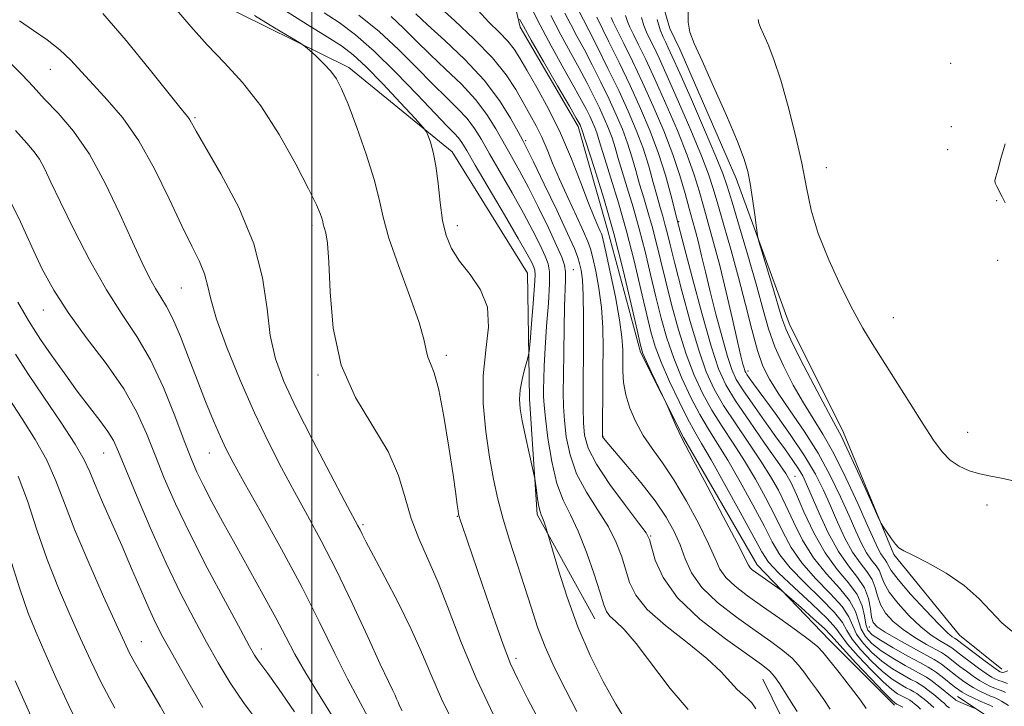
# Model space of a CAD drawing. Extents: x 2104800 to 2107700, y 342300 to 345200.
# Drawn here: x 2106899 to 2107238, y 343185 to 343421 of the extents above; entities that cross this region are included whole.
import ezdxf

# ---------------------------------------------------------------- set-up
doc = ezdxf.new("R2010")
doc.units = 0
doc.header["$MEASUREMENT"] = 0
for name, color, linetype, lineweight in [('32000', 7, 'Continuous', 0), ('DTM HARD BREAKLINE', 7, 'Continuous', 0), ('DTM SPOT ELEVATION', 2, 'Continuous', 13), ('INDEX CONTOUR', 41, 'Continuous', 13), ('INTERMEDIATE CONTOUR', 44, 'Continuous', 0)]:
    doc.layers.add(name, color=color, linetype=linetype, lineweight=lineweight)

msp = doc.modelspace()

# ---------------------------------------------------------------- linework, layer by layer
at = {"layer": '32000', "flags": 128}
msp.add_lwpolyline([(2107000, 345000), (2107000, 342500)], dxfattribs=at)
at = {"layer": 'DTM HARD BREAKLINE'}
for points in [[(2107123.166, 343417.856, 972.442), (2107116.938, 343439.076, 973.153), (2107113.972, 343447.859, 973.06), (2107100.336, 343481.496, 974.501), (2107092.221, 343497.933, 975.53), (2107089.51, 343507.188, 975.998), (2107089.038, 343510.651, 976.559), (2107088.739, 343517.656, 976.802), (2107088.691, 343519.704, 977.27), (2107088.771, 343525.497, 977.233)], [(2107059.22, 343482.01, 987.38), (2107063.34, 343453.3, 989.76), (2107071.69, 343418.33, 992.34), (2107091.58, 343384.07, 992.4), (2107101.77, 343348.17, 993.11), (2107113.08, 343306.45, 992.2), (2107127.81, 343277.11, 991.88), (2107153.18, 343233.3, 991.43), (2107178.06, 343207.46, 993.09), (2107200.449, 343185.056, 992.389)], [(2106929.43, 343436.08, 1011.12), (2106965.79, 343427.53, 1008.85), (2107012.74, 343404.35, 1007.59), (2107048.28, 343375.37, 1005.47), (2107074.16, 343333.71, 1005.11), (2107074.86, 343290.43, 1003.41), (2107077.44, 343250.69, 1004.28), (2107097.37, 343214.81, 1002.8)], [(2107123.166, 343417.856, 972.442), (2107126.53, 343410.72, 972.48), (2107145.93, 343366.27, 972.5), (2107164.15, 343316.3, 971.28), (2107182.84, 343278.85, 971.57), (2107200.19, 343236.88, 972.15), (2107222.77, 343209.12, 972.96), (2107237.409, 343197.45, 973.261)], [(2107155.113, 343193.988, 998.952), (2107161.532, 343180.984, 999.152), (2107166.251, 343169.036, 998.861), (2107170.084, 343159.983, 998.989), (2107171.225, 343149.283, 999.152), (2107171.688, 343136.025, 1000.152), (2107171.609, 343119.259, 1000.334), (2107170.423, 343105.639, 1000.661), (2107168.73, 343094.952, 1001.516), (2107164.658, 343088.791, 1001.57)], [(2107222.176, 343188.032, 983.202), (2107232.375, 343181.221, 984.484), (2107237.066, 343176.129, 985.345), (2107238.013, 343171.803, 985.473), (2107234.936, 343162.359, 985.345), (2107225.344, 343149.704, 984.851), (2107220.816, 343142.517, 984.631), (2107218.303, 343135.652, 984.191), (2107218.183, 343133.542, 984.118), (2107217.416, 343126.971, 984.136), (2107217.655, 343115.123, 984.594), (2107217.824, 343111.534, 985.089), (2107219.138, 343104.199, 985.162), (2107219.14, 343092.7, 985.437), (2107212.651, 343077.588, 986.005), (2107205.677, 343069.889, 986.573), (2107203.433, 343067.725, 986.646)]]:
    msp.add_polyline3d(points, dxfattribs=at)
at = {"layer": 'DTM SPOT ELEVATION'}
for p in [(2107219.77, 343405.86, 969.1), (2106909.92, 343403.78, 1014.82), (2106959.79, 343387.16, 1011.79), (2107219.95, 343384.07, 968.4), (2107073.52, 343379.23, 997.72), (2107218.75, 343376.1, 968.3), (2107177.04, 343369.93, 969.2), (2107235.65, 343358.58, 968.1), (2107126.23, 343351.42, 981.83), (2107000, 343350, 1010.38), (2107050, 343350, 1005.44), (2107235.9, 343338.07, 968.3), (2107089.89, 343334.86, 999.13), (2106955.08, 343328.61, 1014.94), (2106907.57, 343320.94, 1020.73), (2107200.06, 343318.39, 969.31), (2107046.2, 343305.34, 1007.58), (2107150, 343300, 977.54), (2107002.06, 343298.61, 1010.24), (2107100.18, 343277.49, 995.93), (2107225.63, 343278.95, 969.26), (2106928.38, 343271.75, 1022.87), (2106964.71, 343271.75, 1016.81), (2107166.15, 343263.74, 981.2), (2107232.23, 343253.92, 970.52), (2107050, 343250, 1008.08), (2107017.61, 343247.13, 1011.74), (2107116.55, 343243.21, 997.89), (2107191.73, 343211.92, 980.59), (2106941.3, 343206.88, 1025.18), (2106982.55, 343204.39, 1019.49), (2107070.18, 343201.17, 1007.58)]:
    msp.add_point(p, dxfattribs=at)
at = {"layer": 'INDEX CONTOUR'}
for points in [[(2107209.427, 343183.724, 990), (2107208.306, 343184.72, 990), (2107207.348, 343185.532, 990), (2107206.505, 343186.187, 990), (2107205.705, 343186.728, 990), (2107204.874, 343187.203, 990), (2107202.869, 343188.231, 990), (2107201.515, 343189.002, 990), (2107199.546, 343190.446, 990), (2107196.561, 343193.093, 990), (2107192.412, 343197.196, 990), (2107187.955, 343201.904, 990), (2107184.294, 343206.091, 990), (2107182.096, 343209.024, 990), (2107180.257, 343211.545, 990), (2107177.235, 343214.889, 990), (2107172.036, 343219.861, 990), (2107165.87, 343225.547, 990), (2107160.498, 343230.603, 990), (2107157.128, 343234.223, 990), (2107154.766, 343237.756, 990), (2107147.358, 343251.399, 990), (2107142.074, 343260.988, 990), (2107137.325, 343269.449, 990), (2107134.048, 343275.092, 990), (2107131.694, 343279.118, 990), (2107129.343, 343283.447, 990), (2107126.336, 343289.465, 990), (2107123.064, 343296.415, 990), (2107120.179, 343303.005, 990), (2107118.137, 343308.39, 990), (2107116.617, 343313.51, 990), (2107115.102, 343319.752, 990), (2107113.18, 343328.096, 990), (2107110.853, 343337.909, 990), (2107108.229, 343348.152, 990), (2107105.455, 343357.854, 990), (2107102.842, 343366.323, 990), (2107100.74, 343372.936, 990), (2107099.386, 343377.31, 990), (2107098.569, 343380.034, 990), (2107097.963, 343381.938, 990), (2107097.294, 343383.726, 990), (2107096.5, 343385.595, 990), (2107095.567, 343387.616, 990), (2107094.428, 343389.947, 990), (2107092.779, 343393.087, 990), (2107090.261, 343397.622, 990), (2107086.651, 343403.961, 990), (2107082.277, 343411.805, 990), (2107077.606, 343420.681, 990), (2107073.098, 343429.974, 990)], [(2107062.45, 343181.727, 1010), (2107056.552, 343194.298, 1010), (2107051.51, 343206.41, 1010), (2107047.231, 343217.527, 1010), (2107043.428, 343227.245, 1010), (2107039.891, 343235.356, 1010), (2107036.729, 343242.431, 1010), (2107034.125, 343249.234, 1010), (2107032.069, 343256.404, 1010), (2107029.765, 343264.079, 1010), (2107026.221, 343272.27, 1010), (2107014.933, 343290.839, 1010), (2107010.001, 343302.048, 1010), (2107007.275, 343314.724, 1010), (2107006.21, 343327.227, 1010), (2107005.828, 343337.496, 1010), (2107005.345, 343344.025, 1010), (2107004.752, 343347.539, 1010), (2107004.232, 343349.317, 1010), (2107003.912, 343350.474, 1010), (2107003.694, 343351.455, 1010), (2107003.421, 343352.543, 1010), (2107002.869, 343354.143, 1010), (2107001.533, 343357.174, 1010), (2106998.839, 343362.677, 1010), (2106994.42, 343371.204, 1010), (2106988.732, 343381.341, 1010), (2106982.434, 343391.181, 1010), (2106976.093, 343399.276, 1010), (2106969.891, 343406.007, 1010), (2106963.916, 343412.217, 1010), (2106958.325, 343418.464, 1010), (2106953.539, 343424.178, 1010)], [(2107152.689, 343183.839, 1000), (2107151.391, 343185.91, 1000), (2107149.913, 343187.389, 1000), (2107148.224, 343188.694, 1000), (2107146.302, 343190.404, 1000), (2107144.011, 343192.999, 1000), (2107140.771, 343196.581, 1000), (2107135.892, 343201.155, 1000), (2107129.084, 343206.621, 1000), (2107121.666, 343212.452, 1000), (2107115.358, 343218.02, 1000), (2107111.425, 343222.865, 1000), (2107109.308, 343227.225, 1000), (2107106.597, 343236.072, 1000), (2107104.694, 343241.008, 1000), (2107101.991, 343246.359, 1000), (2107098.375, 343252.138, 1000), (2107094.467, 343258.27, 1000), (2107091.07, 343264.653, 1000), (2107088.8, 343271.138, 1000), (2107087.511, 343277.377, 1000), (2107086.866, 343282.976, 1000), (2107086.569, 343287.783, 1000), (2107086.489, 343292.63, 1000), (2107086.53, 343298.595, 1000), (2107086.618, 343306.32, 1000), (2107086.741, 343314.706, 1000), (2107086.905, 343322.218, 1000), (2107087.228, 343331.422, 1000), (2107087.193, 343334.078, 1000), (2107086.854, 343336.36, 1000), (2107085.944, 343339.115, 1000), (2107084.165, 343343.225, 1000), (2107081.36, 343349.225, 1000), (2107077.945, 343356.258, 1000), (2107074.48, 343363.118, 1000), (2107071.4, 343368.89, 1000), (2107068.642, 343373.827, 1000), (2107063.322, 343383.27, 1000), (2107060.206, 343388.272, 1000), (2107056.306, 343393.43, 1000), (2107051.421, 343398.679, 1000), (2107046.003, 343403.887, 1000), (2107040.673, 343408.903, 1000), (2107035.895, 343413.601, 1000), (2107031.509, 343417.941, 1000), (2107027.204, 343421.911, 1000)], [(2107239.621, 343184.928, 980), (2107237.261, 343186.47, 980), (2107236.469, 343186.935, 980), (2107235.716, 343187.283, 980), (2107234.798, 343187.645, 980), (2107233.504, 343188.17, 980), (2107231.706, 343188.964, 980), (2107229.612, 343189.972, 980), (2107227.513, 343191.099, 980), (2107225.625, 343192.272, 980), (2107223.857, 343193.525, 980), (2107222.045, 343194.913, 980), (2107218.21, 343197.923, 980), (2107216.667, 343199.112, 980), (2107215.542, 343199.905, 980), (2107214.106, 343200.742, 980), (2107206.984, 343204.645, 980), (2107201.786, 343207.541, 980), (2107197.254, 343210.147, 980), (2107194.461, 343211.959, 980), (2107193.108, 343213.458, 980), (2107192.552, 343215.369, 980), (2107192.183, 343218.216, 980), (2107191.531, 343221.723, 980), (2107190.158, 343225.415, 980), (2107187.768, 343229.006, 980), (2107184.623, 343232.966, 980), (2107181.126, 343237.953, 980), (2107177.659, 343244.305, 980), (2107174.521, 343251.066, 980), (2107170.215, 343261.068, 980), (2107168.846, 343263.914, 980), (2107167.406, 343266.383, 980), (2107165.482, 343269.248, 980), (2107162.923, 343272.837, 980), (2107159.64, 343277.368, 980), (2107155.684, 343282.864, 980), (2107151.642, 343288.561, 980), (2107148.239, 343293.501, 980), (2107145.972, 343297.125, 980), (2107144.427, 343300.473, 980), (2107142.964, 343304.981, 980), (2107141.101, 343311.628, 980), (2107139.008, 343319.542, 980), (2107137.015, 343327.392, 980), (2107135.379, 343334.104, 980), (2107134.061, 343339.632, 980), (2107132.949, 343344.188, 980), (2107131.933, 343348.051, 980), (2107130.908, 343351.765, 980), (2107129.772, 343355.94, 980), (2107128.403, 343361.08, 980), (2107126.615, 343367.269, 980), (2107124.203, 343374.484, 980), (2107121.056, 343382.601, 980), (2107117.445, 343391.08, 980), (2107113.735, 343399.283, 980), (2107110.27, 343406.619, 980), (2107107.303, 343412.705, 980), (2107103.695, 343419.986, 980), (2107102.954, 343421.657, 980)], [(2107240.863, 343262.361, 970), (2107237.309, 343263.144, 970), (2107233.547, 343263.85, 970), (2107229.767, 343264.652, 970), (2107226.14, 343265.72, 970), (2107222.747, 343267.22, 970), (2107219.649, 343269.313, 970), (2107216.815, 343272.197, 970), (2107213.85, 343276.203, 970), (2107210.268, 343281.695, 970), (2107205.786, 343288.775, 970), (2107192.797, 343309.43, 970), (2107189.584, 343314.782, 970), (2107186.136, 343321.042, 970), (2107182.029, 343329.136, 970), (2107177.799, 343338.292, 970), (2107174.218, 343347.319, 970), (2107171.817, 343355.384, 970), (2107170.146, 343363.103, 970), (2107168.511, 343371.452, 970), (2107166.382, 343381.034, 970), (2107163.888, 343390.965, 970), (2107161.324, 343399.99, 970), (2107158.952, 343407.103, 970), (2107156.923, 343412.317, 970), (2107155.355, 343415.895, 970), (2107154.328, 343418.156, 970), (2107153.762, 343419.643, 970), (2107153.538, 343420.957, 970)], [(2106994.022, 343182.788, 1020), (2106988.538, 343190.756, 1020), (2106984.848, 343195.918, 1020), (2106981.348, 343200.587, 1020), (2106980.247, 343202.25, 1020), (2106978.538, 343205.244, 1020), (2106975.362, 343211.048, 1020), (2106970.209, 343220.548, 1020), (2106963.982, 343232.254, 1020), (2106957.932, 343244.078, 1020), (2106953.039, 343254.369, 1020), (2106949.197, 343263.195, 1020), (2106946.029, 343271.059, 1020), (2106943.098, 343278.46, 1020), (2106939.737, 343285.888, 1020), (2106935.22, 343293.829, 1020), (2106929.139, 343302.567, 1020), (2106922.361, 343311.581, 1020), (2106916.073, 343320.143, 1020), (2106911.149, 343327.783, 1020), (2106907.218, 343335.036, 1020), (2106903.597, 343342.693, 1020), (2106899.663, 343351.347, 1020), (2106895.014, 343360.807, 1020)], [(2106921.153, 343175.142, 1030), (2106916.367, 343184.899, 1030), (2106911.921, 343194.582, 1030), (2106908.106, 343203.148, 1030), (2106905.069, 343210.049, 1030), (2106902.372, 343216.722, 1030), (2106899.434, 343225.099, 1030), (2106895.888, 343236.318, 1030)]]:
    msp.add_polyline3d(points, dxfattribs=at)
at = {"layer": 'INTERMEDIATE CONTOUR'}
for points in [[(2107178.362, 343183.733, 996), (2107176.139, 343187.054, 996), (2107173.559, 343190.537, 996), (2107171.14, 343193.776, 996), (2107169.219, 343196.485, 996), (2107167.421, 343198.858, 996), (2107165.193, 343201.209, 996), (2107162.057, 343203.831, 996), (2107157.847, 343206.937, 996), (2107152.472, 343210.717, 996), (2107146.052, 343215.273, 996), (2107139.541, 343220.333, 996), (2107134.102, 343225.533, 996), (2107130.559, 343230.578, 996), (2107128.369, 343235.441, 996), (2107126.651, 343240.164, 996), (2107124.617, 343244.842, 996), (2107121.86, 343249.782, 996), (2107118.066, 343255.343, 996), (2107113.163, 343261.64, 996), (2107108.048, 343267.799, 996), (2107101.427, 343275.538, 996), (2107100.398, 343276.768, 996), (2107100.111, 343277.156, 996), (2107100.011, 343277.491, 996), (2107099.974, 343278.631, 996), (2107099.981, 343281.455, 996), (2107100.068, 343293.241, 996), (2107100.134, 343300.62, 996), (2107100.179, 343307.896, 996), (2107100.06, 343314.949, 996), (2107099.608, 343321.819, 996), (2107098.728, 343328.446, 996), (2107097.637, 343334.357, 996), (2107096.625, 343338.973, 996), (2107095.854, 343342.041, 996), (2107094.957, 343344.604, 996), (2107093.435, 343348.029, 996), (2107090.974, 343353.268, 996), (2107087.999, 343359.63, 996), (2107085.12, 343366.008, 996), (2107082.796, 343371.528, 996), (2107080.88, 343376.24, 996), (2107079.072, 343380.425, 996), (2107077.124, 343384.353, 996), (2107074.999, 343388.254, 996), (2107072.711, 343392.345, 996), (2107070.167, 343396.836, 996), (2107066.858, 343401.895, 996), (2107062.168, 343407.68, 996), (2107055.835, 343414.156, 996), (2107049.025, 343420.521, 996), (2107043.257, 343425.779, 996)], [(2107049.505, 343177.194, 1012), (2107044.604, 343187.235, 1012), (2107040.857, 343195.704, 1012), (2107037.678, 343203.319, 1012), (2107034.172, 343211.231, 1012), (2107029.754, 343220.151, 1012), (2107025.086, 343229.034, 1012), (2107021.139, 343236.396, 1012), (2107018.634, 343241.154, 1012), (2107017.281, 343243.829, 1012), (2107016.539, 343245.347, 1012), (2107015.821, 343246.74, 1012), (2107011.346, 343255.114, 1012), (2107006.325, 343264.573, 1012), (2107000.291, 343276.108, 1012), (2106994.597, 343287.316, 1012), (2106990.323, 343296.431, 1012), (2106987.444, 343304.247, 1012), (2106985.661, 343312.199, 1012), (2106984.53, 343321.445, 1012), (2106983.036, 343332.046, 1012), (2106980.018, 343343.784, 1012), (2106974.803, 343356.198, 1012), (2106968.655, 343367.842, 1012), (2106960.115, 343382.55, 1012), (2106957.954, 343386.403, 1012), (2106957.239, 343387.391, 1012), (2106955.405, 343389.668, 1012), (2106951.351, 343394.726, 1012), (2106944.462, 343403.372, 1012), (2106936.075, 343413.655, 1012), (2106928.013, 343422.936, 1012)], [(2107079.269, 343177.638, 1008), (2107074.207, 343187.376, 1008), (2107070.819, 343193.991, 1008), (2107068.359, 343199.33, 1008), (2107065.772, 343205.981, 1008), (2107062.318, 343215.672, 1008), (2107058.51, 343226.695, 1008), (2107051.657, 343246.841, 1008), (2107050.994, 343248.823, 1008), (2107050.645, 343249.934, 1008), (2107050.448, 343250.792, 1008), (2107050.279, 343251.94, 1008), (2107050.007, 343253.983, 1008), (2107049.482, 343257.782, 1008), (2107048.551, 343264.262, 1008), (2107047.129, 343273.772, 1008), (2107045.407, 343284.359, 1008), (2107043.646, 343293.497, 1008), (2107042.077, 343299.318, 1008), (2107040.807, 343302.597, 1008), (2107039.918, 343304.769, 1008), (2107039.353, 343307.197, 1008), (2107038.531, 343310.961, 1008), (2107036.733, 343317.072, 1008), (2107033.548, 343326.026, 1008), (2107029.771, 343336.265, 1008), (2107026.505, 343345.723, 1008), (2107024.503, 343352.966, 1008), (2107023.136, 343359.115, 1008), (2107021.428, 343365.925, 1008), (2107018.696, 343374.556, 1008), (2107015.429, 343383.772, 1008), (2107012.407, 343391.737, 1008), (2107010.183, 343397.113, 1008), (2107008.391, 343400.541, 1008), (2107006.436, 343403.157, 1008), (2107003.928, 343405.832, 1008), (2107001.289, 343408.382, 1008), (2106999.147, 343410.356, 1008), (2106997.793, 343411.538, 1008), (2106996.176, 343412.643, 1008), (2106992.91, 343414.618, 1008), (2106987.154, 343418.073, 1008), (2106980.247, 343422.27, 1008)], [(2107091.091, 343182.904, 1006), (2107087.185, 343190.444, 1006), (2107083.485, 343197.884, 1006), (2107080.249, 343205.07, 1006), (2107077.631, 343211.938, 1006), (2107075.379, 343218.768, 1006), (2107073.135, 343225.929, 1006), (2107068.111, 343241.529, 1006), (2107065.801, 343249.066, 1006), (2107063.935, 343255.952, 1006), (2107062.414, 343262.776, 1006), (2107061.062, 343270.35, 1006), (2107059.8, 343279.214, 1006), (2107058.942, 343288.827, 1006), (2107058.899, 343298.376, 1006), (2107059.81, 343307.178, 1006), (2107060.72, 343315.064, 1006), (2107060.401, 343321.992, 1006), (2107058.031, 343327.967, 1006), (2107054.41, 343333.161, 1006), (2107050.74, 343337.79, 1006), (2107047.983, 343342.121, 1006), (2107046.122, 343346.626, 1006), (2107044.9, 343351.824, 1006), (2107044.064, 343358.006, 1006), (2107043.392, 343364.531, 1006), (2107042.667, 343370.523, 1006), (2107041.748, 343375.273, 1006), (2107040.786, 343378.716, 1006), (2107040.007, 343380.951, 1006), (2107039.431, 343382.28, 1006), (2107038.255, 343383.814, 1006), (2107035.47, 343386.871, 1006), (2107030.483, 343392.26, 1006), (2107024.362, 343398.772, 1006), (2107018.59, 343404.694, 1006), (2107014.168, 343408.8, 1006), (2107010.178, 343411.822, 1006), (2107005.221, 343414.978, 1006), (2106998.36, 343419.181, 1006), (2106990.503, 343424.116, 1006)], [(2107108.31, 343179.259, 1004), (2107104.512, 343185.441, 1004), (2107100.256, 343193.176, 1004), (2107095.77, 343202.186, 1004), (2107091.481, 343212.059, 1004), (2107087.768, 343222.223, 1004), (2107084.817, 343231.482, 1004), (2107082.766, 343238.483, 1004), (2107081.167, 343244.02, 1004), (2107080.868, 343244.979, 1004), (2107080.43, 343246.342, 1004), (2107079.881, 343247.99, 1004), (2107079.338, 343249.49, 1004), (2107078.887, 343250.578, 1004), (2107078.495, 343251.674, 1004), (2107078.096, 343253.366, 1004), (2107077.65, 343256.006, 1004), (2107077.215, 343258.995, 1004), (2107076.658, 343263.027, 1004), (2107076.378, 343264.485, 1004), (2107074.763, 343271.749, 1004), (2107073.516, 343277.454, 1004), (2107072.382, 343282.885, 1004), (2107071.64, 343287.041, 1004), (2107071.368, 343290.325, 1004), (2107071.593, 343293.489, 1004), (2107072.286, 343297.045, 1004), (2107073.187, 343300.545, 1004), (2107073.982, 343303.299, 1004), (2107074.444, 343304.989, 1004), (2107074.715, 343306.777, 1004), (2107075.028, 343310.196, 1004), (2107075.542, 343316.179, 1004), (2107076.134, 343323.258, 1004), (2107076.608, 343329.365, 1004), (2107076.804, 343332.975, 1004), (2107076.706, 343334.72, 1004), (2107076.333, 343335.777, 1004), (2107075.605, 343337.282, 1004), (2107074.027, 343340.225, 1004), (2107071.006, 343345.556, 1004), (2107066.275, 343353.689, 1004), (2107056.206, 343370.856, 1004), (2107053.258, 343375.909, 1004), (2107051.602, 343378.639, 1004), (2107050.437, 343380.223, 1004), (2107048.982, 343381.788, 1004), (2107046.534, 343384.263, 1004), (2107042.409, 343388.531, 1004), (2107036.23, 343395.07, 1004), (2107028.856, 343402.74, 1004), (2107021.452, 343410, 1004), (2107014.946, 343415.654, 1004), (2107009.303, 343419.895, 1004), (2107004.251, 343423.264, 1004)], [(2107129.487, 343183.563, 1002), (2107123.28, 343190.793, 1002), (2107111.568, 343206.22, 1002), (2107107.377, 343211.081, 1002), (2107104.43, 343213.963, 1002), (2107102.51, 343215.727, 1002), (2107101.338, 343217.262, 1002), (2107100.397, 343219.562, 1002), (2107099.112, 343223.647, 1002), (2107097.06, 343230.098, 1002), (2107094.444, 343237.731, 1002), (2107091.621, 343244.922, 1002), (2107088.903, 343250.555, 1002), (2107086.424, 343255.552, 1002), (2107084.271, 343261.341, 1002), (2107082.52, 343268.832, 1002), (2107081.195, 343276.859, 1002), (2107080.308, 343283.736, 1002), (2107079.845, 343288.265, 1002), (2107079.686, 343291.206, 1002), (2107079.686, 343293.806, 1002), (2107079.736, 343297.158, 1002), (2107079.882, 343301.731, 1002), (2107080.209, 343307.837, 1002), (2107080.75, 343315.474, 1002), (2107081.337, 343323.375, 1002), (2107081.748, 343329.959, 1002), (2107081.784, 343334.145, 1002), (2107081.319, 343336.852, 1002), (2107080.249, 343339.501, 1002), (2107078.482, 343343.254, 1002), (2107075.986, 343348.242, 1002), (2107072.743, 343354.337, 1002), (2107068.838, 343361.289, 1002), (2107061.114, 343374.664, 1002), (2107058.29, 343379.589, 1002), (2107055.904, 343383.455, 1002), (2107053.372, 343386.827, 1002), (2107050.201, 343390.234, 1002), (2107046.269, 343394.075, 1002), (2107041.541, 343398.717, 1002), (2107036.017, 343404.366, 1002), (2107029.817, 343410.589, 1002), (2107023.096, 343416.791, 1002), (2107016.13, 343422.43, 1002)], [(2107166.942, 343182.855, 998), (2107165.715, 343184.819, 998), (2107164.282, 343186.986, 998), (2107160.862, 343192.461, 998), (2107159.15, 343194.947, 998), (2107157.423, 343196.87, 998), (2107154.724, 343199.019, 998), (2107149.874, 343202.441, 998), (2107142.256, 343207.855, 998), (2107133.497, 343214.678, 998), (2107125.785, 343222, 998), (2107120.794, 343228.968, 998), (2107118.129, 343234.95, 998), (2107116.134, 343242.046, 998), (2107114.945, 343244.286, 998), (2107112.362, 343247.796, 998), (2107107.847, 343253.722, 998), (2107102.51, 343260.989, 998), (2107097.87, 343267.966, 998), (2107095.081, 343273.443, 998), (2107093.827, 343277.895, 998), (2107093.423, 343282.215, 998), (2107093.293, 343287.199, 998), (2107093.282, 343293.246, 998), (2107093.427, 343309.436, 998), (2107093.456, 343318.4, 998), (2107093.352, 343326.072, 998), (2107093.059, 343331.359, 998), (2107092.623, 343334.718, 998), (2107092.112, 343336.99, 998), (2107091.489, 343339.076, 998), (2107090.293, 343342.121, 998), (2107087.957, 343347.329, 998), (2107084.201, 343355.309, 998), (2107079.9, 343364.288, 998), (2107076.217, 343371.898, 998), (2107073.962, 343376.49, 998), (2107072.522, 343379.299, 998), (2107070.929, 343382.28, 998), (2107068.353, 343386.951, 998), (2107064.508, 343393.088, 998), (2107059.241, 343400.033, 998), (2107052.64, 343407.125, 998), (2107045.738, 343413.699, 998), (2107039.805, 343419.09, 998), (2107035.773, 343422.835, 998)], [(2107190.716, 343183.866, 994), (2107188.705, 343186.816, 994), (2107185.335, 343191.253, 994), (2107181.404, 343196.255, 994), (2107175.815, 343203.326, 994), (2107173.981, 343205.256, 994), (2107171.235, 343207.471, 994), (2107166.691, 343210.793, 994), (2107160.97, 343214.854, 994), (2107155.071, 343218.994, 994), (2107149.85, 343222.686, 994), (2107145.595, 343225.948, 994), (2107142.451, 343228.932, 994), (2107140.392, 343231.894, 994), (2107138.697, 343235.505, 994), (2107136.472, 343240.54, 994), (2107133.078, 343247.426, 994), (2107128.893, 343255.193, 994), (2107124.551, 343262.527, 994), (2107120.577, 343268.445, 994), (2107117.068, 343273.308, 994), (2107114.013, 343277.81, 994), (2107111.421, 343282.49, 994), (2107109.368, 343287.252, 994), (2107107.952, 343291.848, 994), (2107107.209, 343296.081, 994), (2107106.955, 343299.982, 994), (2107106.938, 343307.262, 994), (2107106.665, 343311.61, 994), (2107105.864, 343317.566, 994), (2107104.397, 343325.533, 994), (2107102.651, 343333.995, 994), (2107101.139, 343340.956, 994), (2107100.231, 343344.984, 994), (2107099.707, 343346.91, 994), (2107099.203, 343348.126, 994), (2107098.391, 343349.891, 994), (2107097.098, 343352.904, 994), (2107095.189, 343357.73, 994), (2107092.57, 343364.675, 994), (2107089.312, 343373.027, 994), (2107085.527, 343381.815, 994), (2107081.397, 343390.156, 994), (2107077.375, 343397.512, 994), (2107073.983, 343403.429, 994), (2107071.542, 343407.659, 994), (2107069.566, 343410.761, 994), (2107067.371, 343413.5, 994), (2107064.434, 343416.526, 994), (2107060.888, 343420.036, 994), (2107057.032, 343424.114, 994)], [(2107214.027, 343184.2, 988), (2107213.038, 343185.103, 988), (2107211.914, 343186.072, 988), (2107210.64, 343187.121, 988), (2107209.326, 343188.151, 988), (2107208.114, 343189.032, 988), (2107207.068, 343189.694, 988), (2107205.96, 343190.302, 988), (2107204.487, 343191.078, 988), (2107202.399, 343192.244, 988), (2107199.669, 343194.029, 988), (2107196.323, 343196.661, 988), (2107192.501, 343200.214, 988), (2107188.782, 343204.154, 988), (2107185.858, 343207.794, 988), (2107184.091, 343210.702, 988), (2107182.512, 343213.469, 988), (2107179.821, 343216.943, 988), (2107175.179, 343221.684, 988), (2107169.591, 343227.1, 988), (2107164.524, 343232.311, 988), (2107161.015, 343236.763, 988), (2107158.396, 343241.203, 988), (2107155.566, 343246.702, 988), (2107151.732, 343253.926, 988), (2107147.318, 343261.915, 988), (2107143.05, 343269.303, 988), (2107139.472, 343275.126, 988), (2107136.394, 343280.017, 988), (2107133.442, 343285.011, 988), (2107130.349, 343290.901, 988), (2107127.271, 343297.505, 988), (2107124.475, 343304.396, 988), (2107122.147, 343311.258, 988), (2107120.172, 343318.212, 988), (2107118.355, 343325.483, 988), (2107116.531, 343333.207, 988), (2107114.637, 343341.142, 988), (2107112.635, 343348.952, 988), (2107110.532, 343356.314, 988), (2107108.497, 343362.956, 988), (2107106.744, 343368.615, 988), (2107105.409, 343373.146, 988), (2107104.333, 343376.855, 988), (2107103.282, 343380.162, 988), (2107102.056, 343383.439, 988), (2107100.599, 343386.866, 988), (2107098.89, 343390.572, 988), (2107096.904, 343394.669, 988), (2107094.602, 343399.193, 988), (2107091.944, 343404.162, 988), (2107088.914, 343409.606, 988), (2107085.608, 343415.601, 988), (2107082.149, 343422.235, 988)], [(2107219.317, 343184.119, 986), (2107218.494, 343184.749, 986), (2107217.399, 343185.817, 986), (2107216.649, 343186.482, 986), (2107215.522, 343187.423, 986), (2107213.933, 343188.71, 986), (2107212.147, 343190.115, 986), (2107210.522, 343191.336, 986), (2107209.262, 343192.185, 986), (2107207.972, 343192.923, 986), (2107206.105, 343193.924, 986), (2107203.283, 343195.486, 986), (2107199.792, 343197.612, 986), (2107196.086, 343200.228, 986), (2107192.589, 343203.232, 986), (2107189.608, 343206.405, 986), (2107187.423, 343209.497, 986), (2107186.087, 343212.379, 986), (2107184.767, 343215.393, 986), (2107182.408, 343218.997, 986), (2107178.322, 343223.506, 986), (2107173.312, 343228.652, 986), (2107168.549, 343234.019, 986), (2107164.903, 343239.304, 986), (2107162.025, 343244.651, 986), (2107159.266, 343250.314, 986), (2107156.107, 343256.453, 986), (2107152.562, 343262.842, 986), (2107148.775, 343269.158, 986), (2107144.896, 343275.159, 986), (2107141.094, 343280.915, 986), (2107137.541, 343286.576, 986), (2107134.361, 343292.338, 986), (2107131.479, 343298.595, 986), (2107128.771, 343305.787, 986), (2107126.158, 343314.127, 986), (2107123.726, 343322.913, 986), (2107121.608, 343331.215, 986), (2107118.421, 343344.374, 986), (2107117.042, 343349.752, 986), (2107115.609, 343354.774, 986), (2107114.153, 343359.588, 986), (2107112.748, 343364.295, 986), (2107111.432, 343368.982, 986), (2107110.097, 343373.676, 986), (2107108.601, 343378.386, 986), (2107106.818, 343383.153, 986), (2107104.699, 343388.136, 986), (2107102.212, 343393.527, 986), (2107099.38, 343399.39, 986), (2107096.426, 343405.299, 986), (2107093.627, 343410.703, 986), (2107091.189, 343415.225, 986), (2107089.033, 343419.182, 986), (2107087.009, 343423.067, 986)], [(2107228.197, 343183.929, 984), (2107224.052, 343185.688, 984), (2107222.506, 343186.372, 984), (2107221.581, 343186.823, 984), (2107221.154, 343187.084, 984), (2107220.771, 343187.434, 984), (2107220.26, 343187.862, 984), (2107219.131, 343188.775, 984), (2107217.225, 343190.299, 984), (2107214.968, 343192.079, 984), (2107212.931, 343193.641, 984), (2107211.456, 343194.676, 984), (2107209.983, 343195.545, 984), (2107207.724, 343196.77, 984), (2107204.167, 343198.728, 984), (2107199.915, 343201.195, 984), (2107195.848, 343203.796, 984), (2107192.677, 343206.25, 984), (2107190.435, 343208.655, 984), (2107188.987, 343211.2, 984), (2107188.083, 343214.057, 984), (2107187.023, 343217.317, 984), (2107184.994, 343221.051, 984), (2107181.465, 343225.329, 984), (2107177.033, 343230.204, 984), (2107172.575, 343235.726, 984), (2107168.79, 343241.844, 984), (2107165.655, 343248.098, 984), (2107162.966, 343253.926, 984), (2107160.482, 343258.98, 984), (2107157.805, 343263.769, 984), (2107154.499, 343269.013, 984), (2107150.32, 343275.193, 984), (2107145.794, 343281.814, 984), (2107141.641, 343288.14, 984), (2107138.373, 343293.775, 984), (2107135.686, 343299.685, 984), (2107133.068, 343307.178, 984), (2107130.168, 343316.995, 984), (2107127.281, 343327.614, 984), (2107124.861, 343336.946, 984), (2107123.234, 343343.429, 984), (2107122.205, 343347.607, 984), (2107121.449, 343350.552, 984), (2107120.686, 343353.234, 984), (2107119.808, 343356.22, 984), (2107118.752, 343359.974, 984), (2107117.455, 343364.818, 984), (2107115.862, 343370.496, 984), (2107113.92, 343376.609, 984), (2107111.58, 343382.866, 984), (2107108.798, 343389.407, 984), (2107105.535, 343396.482, 984), (2107101.856, 343404.111, 984), (2107098.249, 343411.405, 984), (2107095.31, 343417.243, 984), (2107093.464, 343420.843, 984), (2107091.869, 343423.899, 984)], [(2107238.601, 343189.419, 978), (2107237.925, 343189.752, 978), (2107237.129, 343190.051, 978), (2107236.133, 343190.397, 978), (2107234.912, 343190.853, 978), (2107233.446, 343191.482, 978), (2107231.72, 343192.351, 978), (2107229.725, 343193.53, 978), (2107227.484, 343195.044, 978), (2107225.163, 343196.738, 978), (2107222.966, 343198.41, 978), (2107218.401, 343201.955, 978), (2107217.595, 343202.523, 978), (2107216.568, 343203.122, 978), (2107214.654, 343204.168, 978), (2107211.428, 343205.96, 978), (2107207.419, 343208.346, 978), (2107203.395, 343211.056, 978), (2107200.001, 343213.868, 978), (2107197.391, 343216.736, 978), (2107195.596, 343219.658, 978), (2107194.548, 343222.618, 978), (2107193.777, 343225.54, 978), (2107192.714, 343228.336, 978), (2107190.932, 343231.012, 978), (2107188.589, 343233.963, 978), (2107185.983, 343237.68, 978), (2107183.371, 343242.478, 978), (2107180.83, 343247.969, 978), (2107178.395, 343253.587, 978), (2107176.003, 343258.963, 978), (2107173.216, 343264.498, 978), (2107169.5, 343270.788, 978), (2107164.594, 343278.114, 978), (2107159.34, 343285.495, 978), (2107151.966, 343295.57, 978), (2107150.42, 343297.708, 978), (2107149.671, 343298.785, 978), (2107149.247, 343299.462, 978), (2107148.958, 343300.088, 978), (2107148.684, 343300.931, 978), (2107148.294, 343302.361, 978), (2107147.609, 343305.145, 978), (2107146.44, 343310.154, 978), (2107144.678, 343317.853, 978), (2107142.531, 343327.083, 978), (2107140.292, 343336.285, 978), (2107138.205, 343344.214, 978), (2107136.333, 343350.89, 978), (2107134.695, 343356.654, 978), (2107133.227, 343361.932, 978), (2107131.533, 343367.512, 978), (2107129.133, 343374.268, 978), (2107125.737, 343382.707, 978), (2107121.81, 343391.851, 978), (2107118.001, 343400.354, 978), (2107114.844, 343407.138, 978), (2107112.403, 343412.198, 978), (2107110.62, 343415.8, 978), (2107109.414, 343418.275, 978), (2107108.589, 343420.227, 978), (2107107.926, 343422.325, 978)], [(2107240.773, 343210.549, 972), (2107237.38, 343213.426, 972), (2107229.581, 343221.685, 972), (2107224.451, 343226.215, 972), (2107218.237, 343230.421, 972), (2107211.92, 343233.98, 972), (2107206.759, 343236.6, 972), (2107203.643, 343238.156, 972), (2107201.981, 343239.188, 972), (2107200.814, 343240.406, 972), (2107199.404, 343242.298, 972), (2107197.9, 343244.466, 972), (2107196.671, 343246.289, 972), (2107195.906, 343247.494, 972), (2107195.067, 343249.184, 972), (2107193.435, 343252.808, 972), (2107190.569, 343259.21, 972), (2107187.139, 343266.822, 972), (2107184.093, 343273.468, 972), (2107182.046, 343277.71, 972), (2107180.282, 343281.039, 972), (2107177.753, 343285.682, 972), (2107173.789, 343293.113, 972), (2107169.245, 343301.801, 972), (2107165.354, 343309.462, 972), (2107162.997, 343314.519, 972), (2107161.631, 343318.216, 972), (2107158.535, 343328.688, 972), (2107154.758, 343341.275, 972), (2107153.783, 343344.582, 972), (2107153.312, 343346.662, 972), (2107152.938, 343349.296, 972), (2107152.35, 343353.753, 972), (2107151.596, 343359.242, 972), (2107150.819, 343364.459, 972), (2107150.034, 343368.598, 972), (2107148.76, 343372.857, 972), (2107146.392, 343378.933, 972), (2107142.604, 343387.844, 972), (2107138.188, 343397.902, 972), (2107134.218, 343406.741, 972), (2107131.535, 343412.648, 972), (2107130.056, 343416.536, 972), (2107129.469, 343419.968, 972), (2107129.432, 343424.189, 972)], [(2107031.031, 343183.055, 1014), (2107030.177, 343184.841, 1014), (2107029.605, 343186.133, 1014), (2107029.12, 343187.294, 1014), (2107028.585, 343188.501, 1014), (2107027.797, 343190.115, 1014), (2107026.286, 343193.237, 1014), (2107023.515, 343199.158, 1014), (2107019.171, 343208.611, 1014), (2107013.831, 343220.115, 1014), (2107008.297, 343231.633, 1014), (2107003.204, 343241.591, 1014), (2106998.516, 343250.263, 1014), (2106994.031, 343258.387, 1014), (2106989.564, 343266.654, 1014), (2106984.992, 343275.574, 1014), (2106980.207, 343285.611, 1014), (2106975.24, 343296.886, 1014), (2106970.655, 343308.144, 1014), (2106967.155, 343317.783, 1014), (2106965.177, 343324.666, 1014), (2106964.103, 343329.502, 1014), (2106963.053, 343333.462, 1014), (2106961.292, 343337.648, 1014), (2106958.666, 343342.895, 1014), (2106955.169, 343349.966, 1014), (2106950.834, 343359.234, 1014), (2106945.857, 343369.504, 1014), (2106940.471, 343379.191, 1014), (2106934.933, 343387.062, 1014), (2106929.58, 343393.294, 1014), (2106924.773, 343398.419, 1014), (2106920.723, 343402.896, 1014), (2106917.051, 343406.897, 1014), (2106913.229, 343410.52, 1014), (2106908.871, 343413.878, 1014), (2106904.15, 343417.136, 1014), (2106899.377, 343420.472, 1014)], [(2107203.296, 343184.423, 992), (2107201.25, 343185.385, 992), (2107200.632, 343185.76, 992), (2107199.423, 343186.863, 992), (2107196.799, 343189.526, 992), (2107192.324, 343194.178, 992), (2107187.128, 343199.654, 992), (2107182.73, 343204.388, 992), (2107178.492, 343209.188, 992), (2107176.304, 343211.374, 992), (2107172.629, 343214.747, 992), (2107168.309, 343218.608, 992), (2107162.535, 343223.701, 992), (2107161.416, 343224.623, 992), (2107160.324, 343225.41, 992), (2107152.63, 343230.814, 992), (2107151.521, 343231.653, 992), (2107150.8, 343232.331, 992), (2107150.226, 343233.211, 992), (2107146.293, 343240.917, 992), (2107141.545, 343250.002, 992), (2107135.979, 343260.544, 992), (2107131.213, 343269.505, 992), (2107127.121, 343277.144, 992), (2107126.306, 343278.838, 992), (2107125.249, 343281.226, 992), (2107122.465, 343287.682, 992), (2107121.886, 343288.946, 992), (2107116.848, 343299.537, 992), (2107114.992, 343303.48, 992), (2107113.863, 343306.075, 992), (2107113.029, 343308.878, 992), (2107111.849, 343314.02, 992), (2107109.828, 343322.985, 992), (2107107.069, 343334.677, 992), (2107103.822, 343347.352, 992), (2107100.378, 343359.394, 992), (2107097.187, 343369.691, 992), (2107092.644, 343383.715, 992), (2107092.532, 343384.013, 992), (2107092.4, 343384.324, 992), (2107092.245, 343384.661, 992), (2107091.952, 343385.226, 992), (2107090.955, 343386.981, 992), (2107088.577, 343391.082, 992), (2107084.473, 343398.119, 992), (2107079.634, 343406.44, 992), (2107075.385, 343413.829, 992), (2107072.735, 343418.587, 992), (2107071.432, 343421.084, 992)], [(2107234.302, 343184.515, 982), (2107233.463, 343184.893, 982), (2107232.096, 343185.487, 982), (2107229.967, 343186.447, 982), (2107227.504, 343187.594, 982), (2107225.301, 343188.667, 982), (2107223.766, 343189.501, 982), (2107222.552, 343190.312, 982), (2107221.124, 343191.416, 982), (2107216.888, 343194.762, 982), (2107214.934, 343196.269, 982), (2107213.53, 343197.263, 982), (2107211.98, 343198.178, 982), (2107209.342, 343199.617, 982), (2107205.051, 343201.971, 982), (2107200.038, 343204.778, 982), (2107195.61, 343207.363, 982), (2107192.765, 343209.268, 982), (2107191.262, 343210.905, 982), (2107190.551, 343212.903, 982), (2107190.078, 343215.734, 982), (2107189.278, 343219.24, 982), (2107187.58, 343223.105, 982), (2107184.609, 343227.152, 982), (2107180.754, 343231.756, 982), (2107176.601, 343237.434, 982), (2107172.677, 343244.385, 982), (2107169.284, 343251.546, 982), (2107166.666, 343257.538, 982), (2107164.857, 343261.508, 982), (2107163.049, 343264.695, 982), (2107160.224, 343268.868, 982), (2107155.745, 343275.226, 982), (2107150.495, 343282.713, 982), (2107145.74, 343289.704, 982), (2107142.386, 343295.212, 982), (2107139.893, 343300.775, 982), (2107137.364, 343308.569, 982), (2107134.179, 343319.863, 982), (2107130.836, 343332.315, 982), (2107128.114, 343342.677, 982), (2107125.464, 343352.852, 982), (2107124.756, 343355.653, 982), (2107123.477, 343360.654, 982), (2107121.626, 343367.317, 982), (2107119.239, 343374.833, 982), (2107116.364, 343382.534, 982), (2107113.079, 343390.315, 982), (2107109.47, 343398.212, 982), (2107105.696, 343406.101, 982), (2107102.203, 343413.212, 982), (2107097.977, 343421.698, 982)], [(2107239.381, 343192.568, 976), (2107237.468, 343193.149, 976), (2107236.32, 343193.537, 976), (2107235.185, 343194, 976), (2107233.829, 343194.729, 976), (2107231.937, 343195.962, 976), (2107229.343, 343197.816, 976), (2107226.469, 343199.951, 976), (2107223.887, 343201.907, 976), (2107220.135, 343204.798, 976), (2107219.649, 343205.141, 976), (2107219.029, 343205.502, 976), (2107217.875, 343206.133, 976), (2107215.871, 343207.276, 976), (2107213.052, 343209.15, 976), (2107209.537, 343211.965, 976), (2107205.541, 343215.777, 976), (2107201.674, 343220.014, 976), (2107198.641, 343223.947, 976), (2107196.914, 343227.02, 976), (2107196.024, 343229.358, 976), (2107195.27, 343231.257, 976), (2107194.097, 343233.018, 976), (2107192.555, 343234.96, 976), (2107190.84, 343237.406, 976), (2107189.082, 343240.651, 976), (2107187.139, 343244.871, 976), (2107184.8, 343250.215, 976), (2107181.886, 343256.73, 976), (2107178.341, 343264.059, 976), (2107174.138, 343271.741, 976), (2107169.367, 343279.319, 976), (2107164.575, 343286.339, 976), (2107160.421, 343292.348, 976), (2107157.378, 343297.163, 976), (2107155.152, 343301.689, 976), (2107153.263, 343307.099, 976), (2107151.303, 343314.264, 976), (2107149.16, 343322.826, 976), (2107146.793, 343332.126, 976), (2107144.227, 343341.485, 976), (2107141.727, 343350.154, 976), (2107139.619, 343357.368, 976), (2107138.051, 343362.785, 976), (2107136.45, 343367.755, 976), (2107134.063, 343374.052, 976), (2107130.419, 343382.812, 976), (2107126.174, 343392.621, 976), (2107122.266, 343401.424, 976), (2107119.419, 343407.656, 976), (2107117.503, 343411.691, 976), (2107116.175, 343414.392, 976), (2107115.132, 343416.564, 976), (2107114.224, 343418.796, 976), (2107113.343, 343421.621, 976)], [(2107239.392, 343196.845, 974), (2107238.21, 343196.393, 974), (2107237.538, 343196.299, 974), (2107237.144, 343196.386, 974), (2107236.751, 343196.566, 974), (2107235.916, 343197.114, 974), (2107234.149, 343198.393, 974), (2107231.202, 343200.588, 974), (2107221.702, 343207.759, 974), (2107221.095, 343208.098, 974), (2107220.315, 343208.592, 974), (2107218.686, 343209.954, 974), (2107215.678, 343212.875, 974), (2107211.081, 343217.686, 974), (2107205.957, 343223.291, 974), (2107201.686, 343228.236, 974), (2107199.28, 343231.422, 974), (2107198.271, 343233.176, 974), (2107197.826, 343234.178, 974), (2107197.262, 343235.024, 974), (2107196.521, 343235.958, 974), (2107195.697, 343237.133, 974), (2107194.794, 343238.824, 974), (2107193.448, 343241.773, 974), (2107191.206, 343246.843, 974), (2107187.797, 343254.46, 974), (2107183.69, 343263.314, 974), (2107179.536, 343271.663, 974), (2107175.831, 343278.236, 974), (2107169.087, 343289.015, 974), (2107165.583, 343295.138, 974), (2107162.199, 343301.745, 974), (2107159.309, 343308.281, 974), (2107157.13, 343314.457, 974), (2107155.237, 343321.047, 974), (2107153.043, 343329.086, 974), (2107150.175, 343339.088, 974), (2107147.111, 343349.46, 974), (2107144.543, 343358.083, 974), (2107142.875, 343363.638, 974), (2107141.368, 343367.998, 974), (2107138.993, 343373.836, 974), (2107135.101, 343382.918, 974), (2107130.538, 343393.391, 974), (2107126.531, 343402.495, 974), (2107123.993, 343408.174, 974), (2107122.603, 343411.184, 974), (2107121.73, 343412.983, 974), (2107120.85, 343414.853, 974), (2107119.86, 343417.366, 974), (2107118.761, 343420.918, 974)], [(2107019.389, 343180.779, 1016), (2107012.202, 343194.074, 1016), (2107007.881, 343202.785, 1016), (2107002.74, 343213.372, 1016), (2106996.617, 343225.527, 1016), (2106989.568, 343238.695, 1016), (2106982.543, 343251.336, 1016), (2106976.717, 343261.661, 1016), (2106972.902, 343268.495, 1016), (2106970.485, 343273.114, 1016), (2106968.493, 343277.407, 1016), (2106966.144, 343282.883, 1016), (2106963.421, 343289.524, 1016), (2106960.497, 343296.931, 1016), (2106957.541, 343304.639, 1016), (2106954.711, 343311.91, 1016), (2106952.161, 343317.937, 1016), (2106949.985, 343322.208, 1016), (2106948.047, 343325.37, 1016), (2106946.151, 343328.366, 1016), (2106944.081, 343332.088, 1016), (2106941.543, 343337.239, 1016), (2106938.222, 343344.474, 1016), (2106933.916, 343354.055, 1016), (2106928.863, 343364.667, 1016), (2106923.413, 343374.601, 1016), (2106917.909, 343382.531, 1016), (2106912.665, 343388.658, 1016), (2106907.986, 343393.565, 1016), (2106904.018, 343397.811, 1016), (2106900.261, 343401.862, 1016), (2106896.057, 343406.161, 1016)], [(2107008.478, 343179.034, 1018), (2107002.86, 343188.09, 1018), (2106997.884, 343196.049, 1018), (2106994.121, 343202.602, 1018), (2106990.977, 343208.591, 1018), (2106987.57, 343215.143, 1018), (2106983.261, 343223.05, 1018), (2106978.388, 343231.768, 1018), (2106973.533, 343240.416, 1018), (2106969.195, 343248.243, 1018), (2106965.533, 343255.013, 1018), (2106962.622, 343260.616, 1018), (2106960.425, 343265.194, 1018), (2106958.446, 343269.874, 1018), (2106956.077, 343276.033, 1018), (2106952.853, 343284.554, 1018), (2106948.889, 343294.347, 1018), (2106944.443, 343303.83, 1018), (2106939.718, 343311.915, 1018), (2106934.696, 343319.481, 1018), (2106929.304, 343327.906, 1018), (2106923.59, 343338.047, 1018), (2106918.093, 343348.691, 1018), (2106913.476, 343358.107, 1018), (2106910.205, 343364.979, 1018), (2106907.958, 343369.641, 1018), (2106906.215, 343372.838, 1018), (2106904.428, 343375.379, 1018), (2106901.924, 343378.319, 1018), (2106898.002, 343382.772, 1018)], [(2107238.569, 343357.853, 968), (2107237.529, 343359.955, 968), (2107235.622, 343363.438, 968), (2107235.069, 343364.672, 968), (2107234.979, 343365.576, 968), (2107235.326, 343366.795, 968), (2107236.043, 343369.12, 968), (2107237.081, 343373.078, 968), (2107238.474, 343378.117, 968)], [(2106982.414, 343178.113, 1022), (2106976.633, 343185.674, 1022), (2106971.831, 343192.731, 1022), (2106967.713, 343199.571, 1022), (2106963.731, 343206.709, 1022), (2106959.434, 343214.617, 1022), (2106954.77, 343223.593, 1022), (2106949.788, 343233.89, 1022), (2106944.629, 343245.425, 1022), (2106939.82, 343256.751, 1022), (2106935.981, 343266.086, 1022), (2106933.484, 343272.197, 1022), (2106931.71, 343276.07, 1022), (2106929.792, 343279.242, 1022), (2106927.039, 343282.997, 1022), (2106923.464, 343287.611, 1022), (2106919.257, 343293.11, 1022), (2106914.679, 343299.359, 1022), (2106910.268, 343305.589, 1022), (2106906.631, 343310.876, 1022), (2106904.171, 343314.6, 1022), (2106902.455, 343317.374, 1022), (2106900.845, 343320.115, 1022), (2106898.79, 343323.684, 1022)], [(2106962.491, 343184.297, 1024), (2106956.773, 343194.034, 1024), (2106952.101, 343202.37, 1024), (2106948.74, 343208.489, 1024), (2106946.205, 343213.364, 1024), (2106943.826, 343218.414, 1024), (2106941.066, 343224.727, 1024), (2106937.931, 343232.083, 1024), (2106934.565, 343239.931, 1024), (2106931.142, 343247.717, 1024), (2106927.978, 343254.865, 1024), (2106925.418, 343260.794, 1024), (2106923.578, 343265.271, 1024), (2106921.635, 343269.444, 1024), (2106918.536, 343274.809, 1024), (2106913.612, 343282.35, 1024), (2106907.753, 343291.003, 1024), (2106902.234, 343299.194, 1024), (2106897.953, 343305.851, 1024)], [(2106952.16, 343177.037, 1026), (2106947.761, 343184.721, 1026), (2106944.061, 343191.052, 1026), (2106941.12, 343196.01, 1026), (2106938.906, 343199.805, 1026), (2106937.252, 343202.89, 1026), (2106935.443, 343206.692, 1026), (2106932.624, 343212.883, 1026), (2106928.271, 343222.491, 1026), (2106923.169, 343233.994, 1026), (2106918.431, 343245.227, 1026), (2106914.844, 343254.533, 1026), (2106911.896, 343262.275, 1026), (2106908.749, 343269.322, 1026), (2106904.782, 343276.387, 1026), (2106900.241, 343283.546, 1026), (2106895.59, 343290.721, 1026)], [(2106932.184, 343183.979, 1028), (2106927.448, 343192.859, 1028), (2106923.762, 343200.508, 1028), (2106920.365, 343208.015, 1028), (2106916.67, 343216.27, 1028), (2106912.771, 343225.358, 1028), (2106908.932, 343235.163, 1028), (2106905.366, 343245.425, 1028), (2106902.063, 343255.309, 1028), (2106898.962, 343263.835, 1028)], [(2106975.41, 343065.274, 1032), (2106974.374, 343067.209, 1032), (2106972.351, 343070.616, 1032), (2106969.22, 343075.406, 1032), (2106964.875, 343081.226, 1032), (2106959.368, 343087.695, 1032), (2106953.393, 343094.309, 1032), (2106947.803, 343100.532, 1032), (2106943.185, 343106.113, 1032), (2106939.065, 343111.939, 1032), (2106934.705, 343119.183, 1032), (2106929.628, 343128.498, 1032), (2106924.406, 343138.475, 1032), (2106919.871, 343147.187, 1032), (2106916.558, 343153.395, 1032), (2106913.808, 343158.621, 1032), (2106910.662, 343165.076, 1032), (2106906.481, 343174.212, 1032), (2106901.908, 343184.451, 1032), (2106897.901, 343193.455, 1032)]]:
    msp.add_polyline3d(points, dxfattribs=at)

doc.saveas('drawing.dxf')
